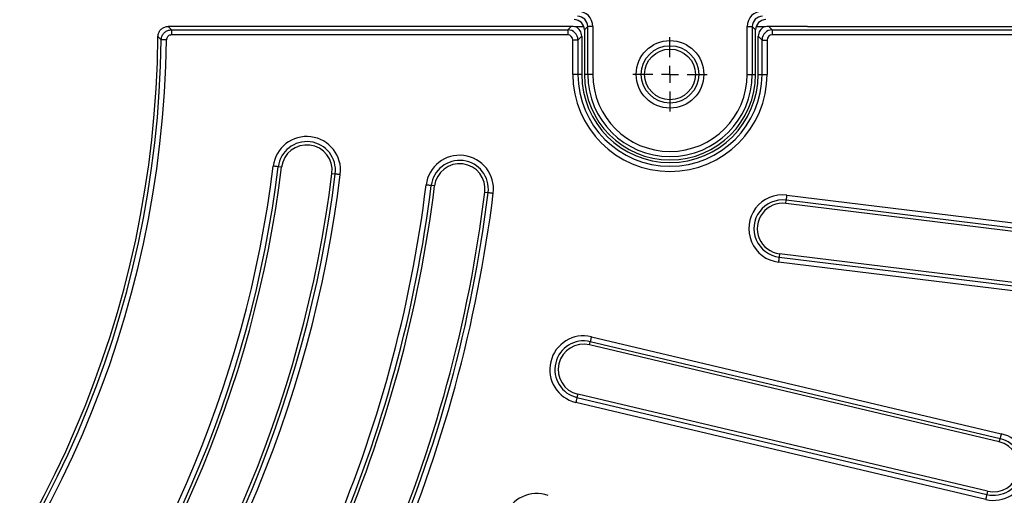
# Model space of a CAD drawing. Units: millimetres. Extents: x -27 to 1132, y -32 to 370.
# Drawn here: x 159 to 200, y 165 to 185 of the extents above; entities that cross this region are included whole.
import ezdxf

# ---------------------------------------------------------------- set-up
doc = ezdxf.new("R2010")
doc.units = ezdxf.units.MM
doc.linetypes.add('CENTERX2', pattern=[20.32, 12.7, -2.54, 2.54, -2.54])
doc.layers.add('FORMAT', color=7, linetype='Continuous')
doc.styles.add('SLDTEXTSTYLE1', font='TXT', dxfattribs={"width": 0.7})
doc.dimstyles.new('SLDDIMSTYLE0', dxfattribs={"dimtxt": 3.393075, "dimasz": 5, "dimexe": 0, "dimexo": 0.0625, "dimgap": 0.848269, "dimtad": 0, "dimtih": 1, "dimtoh": 1, "dimdec": 4, "dimlfac": 7, "dimrnd": 1e-09, "dimzin": 12, "dimdsep": 46, "dimtxsty": 'SLDTEXTSTYLE1', "dimsah": 1, "dimcen": 0, "dimadec": 0, "dimazin": 3, "dimtfac": 1, "dimtdec": 4, "dimtmove": 0, "dimatfit": 3, "dimfxl": 0, "dimfrac": 2, "dimtolj": 1, "dimtzin": 12, "dimarcsym": 0})

# ---------------------------------------------------------------- blocks, each defined once
blk = doc.blocks.new('_D')
at = {"layer": 'FORMAT'}
for p, q in [((171.311, 255.217), (177.04, 263.414)), ((171.311, 255.217), (73.271, 114.939)), ((73.271, 114.939), (65.815, 104.271)), ((65.815, 104.271), (46.789, 104.271))]:
    blk.add_line(p, q, dxfattribs=at)
for points in [[(171.311, 255.217), (174.536, 259.063), (173.815, 259.568)], [(73.271, 114.939), (70.046, 111.093), (70.767, 110.589)]]:
    blk.add_solid(points, dxfattribs=at)
at = {"layer": 'FORMAT', "attachment_point": 1, "style": 'SLDTEXTSTYLE1'}
for s, insert, char_height in [('%%p', (58.948, 108.645), 3.3931), ('%%c', (46.789, 108.645), 3.3931), ('1198', (51.709, 108.645), 3.3931), ('2', (62.055, 108.645), 3.393)]:
    blk.add_mtext(s, dxfattribs=dict(at, insert=insert, char_height=char_height))
blk = doc.blocks.new('SW_CENTERMARKSYMBOL_5')
at = {"layer": 'FORMAT', "color": 0}
for p, q in [((0, 0.714), (0, 1.554)), ((-0.714, 0), (-1.554, 0)), ((0, 0), (-0.357, 0)), ((0, 0), (0, 0.357)), ((0, 0), (0, -0.357)), ((0, 0), (0.357, 0)), ((0.714, 0), (1.554, 0)), ((0, -0.714), (0, -1.554))]:
    blk.add_line(p, q, dxfattribs=at)

msp = doc.modelspace()

# ---------------------------------------------------------------- linework, layer by layer
at = {"color": 7, "linetype": 'Continuous', "lineweight": 25}
for p, q in [((165.573038, 184.935361), (165.573034, 184.935361)), ((182.377495, 184.935361), (165.573038, 184.935361)), ((182.238378, 184.796245), (182.377495, 184.935361)), ((182.916066, 184.916647), (182.571534, 184.916647)), ((183.073034, 184.933251), (182.933917, 184.794134)), ((183.073034, 182.935361), (183.073034, 184.933251)), ((183.286504, 184.933251), (183.073034, 184.933251)), ((183.286504, 184.933251), (183.286504, 182.935361)), ((189.724189, 182.935361), (189.724189, 184.933251)), ((189.724189, 184.933251), (189.937659, 184.933251)), ((189.937659, 184.933251), (189.937659, 182.935361)), ((190.076776, 184.794134), (189.937659, 184.933251)), ((190.439164, 184.916647), (190.094632, 184.916647)), ((190.633202, 184.935361), (190.772315, 184.796245)), ((192.23463, 184.935361), (190.633202, 184.935361)), ((192.23463, 184.935361), (204.702666, 184.935361)), ((165.146112, 184.512645), (165.146112, 184.51264)), ((165.710559, 184.796245), (165.710559, 184.582774)), ((165.710559, 184.796245), (182.238378, 184.796245)), ((182.238378, 184.582774), (165.710559, 184.582774)), ((182.238378, 184.796245), (182.238378, 184.582774)), ((182.82318, 184.527168), (182.665317, 184.369304)), ((182.82318, 184.527168), (182.82318, 182.935361)), ((182.933917, 184.794134), (182.933917, 182.935361)), ((190.076776, 182.935361), (190.076776, 184.794134)), ((190.345376, 184.369304), (190.187513, 184.527168)), ((190.187513, 182.935361), (190.187513, 184.527168)), ((190.772315, 184.796245), (190.772315, 184.582774)), ((190.772315, 184.796245), (207.294548, 184.796245)), ((207.294548, 184.582774), (190.772315, 184.582774)), ((182.451848, 182.935361), (182.451848, 184.369304)), ((182.665317, 184.369304), (182.451848, 184.369304)), ((182.665317, 184.369304), (182.665317, 182.935361)), ((190.345376, 182.935361), (190.345376, 184.369304)), ((190.345376, 184.369304), (190.558846, 184.369304)), ((190.558846, 184.369304), (190.558846, 182.935361)), ((182.665317, 182.935361), (182.451848, 182.935361)), ((182.82318, 182.935361), (182.665317, 182.935361)), ((183.073034, 182.935361), (182.933917, 182.935361)), ((183.286504, 182.935361), (183.073034, 182.935361)), ((189.724189, 182.935361), (189.937659, 182.935361)), ((189.937659, 182.935361), (190.076776, 182.935361)), ((190.187513, 182.935361), (190.345376, 182.935361)), ((190.345376, 182.935361), (190.558846, 182.935361)), ((170.302096, 179.057887), (170.164018, 179.074842)), ((172.402436, 178.799998), (172.540515, 178.783045)), ((176.682748, 178.274442), (176.54467, 178.291396)), ((178.783088, 178.016553), (178.921166, 177.999599)), ((191.375101, 177.891684), (201.725942, 176.620761)), ((191.332131, 177.541726), (191.349088, 177.679805)), ((201.682967, 176.270802), (191.332131, 177.541726)), ((201.699929, 176.408881), (191.349088, 177.679805)), ((191.074243, 175.441387), (191.057289, 175.303307)), ((201.425083, 174.170464), (191.074243, 175.441387)), ((201.382108, 173.820506), (191.031272, 175.091429)), ((191.057289, 175.303307), (201.40813, 174.032384)), ((183.145714, 171.633768), (183.177794, 171.769134)), ((200.275582, 167.716884), (183.177794, 171.769134)), ((183.227023, 171.97685), (200.324815, 167.924599)), ((200.243498, 167.581517), (183.145714, 171.633768)), ((199.67418, 165.179363), (182.576391, 169.231613)), ((182.657701, 169.574695), (182.625621, 169.439329)), ((182.625621, 169.439329), (199.723405, 165.387078)), ((199.755489, 165.522445), (182.657701, 169.574695)), ((200.243498, 167.581517), (200.275582, 167.716884)), ((199.755489, 165.522445), (199.723405, 165.387078))]:
    msp.add_line(p, q, dxfattribs=at)
at = {"color": 7, "linetype": 'Continuous', "lineweight": 25, "flags": 128}
for points in [[(165.573034, 184.935361), (165.647157, 184.860435), (165.710559, 184.796245)], [(165.497106, 184.372096), (165.457601, 184.372613), (165.41945, 184.373112), (165.38396, 184.373576), (165.352352, 184.373989), (165.325705, 184.374338), (165.304937, 184.37461), (165.290759, 184.374795), (165.283653, 184.374888)], [(170.164018, 179.074842), (170.156968, 179.075707), (170.142892, 179.077436), (170.122278, 179.079967), (170.095826, 179.083214), (170.064453, 179.087067), (170.029222, 179.091392), (169.991352, 179.096042), (169.952136, 179.100857)], [(172.540515, 178.783045), (172.547565, 178.782179), (172.561636, 178.780451), (172.582255, 178.77792), (172.608702, 178.774672), (172.64008, 178.770819), (172.675306, 178.766494), (172.713177, 178.761844), (172.752392, 178.757029)], [(176.54467, 178.291396), (176.537619, 178.292262), (176.523544, 178.29399), (176.502929, 178.296521), (176.476482, 178.299769), (176.445104, 178.303621), (176.409878, 178.307947), (176.372008, 178.312596), (176.332792, 178.317412)], [(178.921166, 177.999599), (178.928217, 177.998733), (178.942292, 177.997005), (178.962907, 177.994474), (178.989354, 177.991226), (179.020732, 177.987374), (179.055958, 177.983048), (179.093833, 177.978398), (179.133048, 177.973583)], [(191.375101, 177.891684), (191.370286, 177.852468), (191.365637, 177.814597), (191.361311, 177.77937), (191.357458, 177.747993), (191.35421, 177.721544), (191.351681, 177.700929), (191.349952, 177.686856), (191.349088, 177.679805)], [(191.057289, 175.303307), (191.056425, 175.296257), (191.054697, 175.282183), (191.052163, 175.261568), (191.048915, 175.235119), (191.045066, 175.203742), (191.040741, 175.168515), (191.036087, 175.130644), (191.031272, 175.091429)], [(183.227023, 171.97685), (183.217912, 171.938405), (183.209112, 171.901279), (183.200929, 171.866743), (183.193636, 171.835983), (183.187492, 171.810054), (183.182703, 171.789843), (183.179433, 171.776046), (183.177794, 171.769134)], [(182.625621, 169.439329), (182.623981, 169.432417), (182.620712, 169.41862), (182.615922, 169.39841), (182.609779, 169.37248), (182.602485, 169.341721), (182.594303, 169.307185), (182.585502, 169.270058), (182.576391, 169.231613)], [(200.324815, 167.924599), (200.315704, 167.886154), (200.3069, 167.849028), (200.298717, 167.814492), (200.291428, 167.783732), (200.285281, 167.757803), (200.280487, 167.737593), (200.277217, 167.723796), (200.275582, 167.716884)], [(199.723405, 165.387078), (199.72177, 165.380166), (199.7185, 165.36637), (199.713715, 165.34616), (199.707567, 165.32023), (199.700278, 165.289469), (199.692087, 165.254935), (199.683291, 165.217808), (199.67418, 165.179363)]]:
    msp.add_lwpolyline(points, dxfattribs=at)
at = {"color": 7, "linetype": 'Continuous', "lineweight": 25}
for radius in [1.410642, 1.197172, 1.058056]:
    msp.add_circle((186.505347, 182.935361), radius, dxfattribs=at)
for centre, radius, start, end in [((122.433919, 184.935361), 42.714286, 270.567036, 359.432964), ((122.433919, 184.935361), 85.428571, 270.28778667, 359.71221333), ((82.252382, 101.610989), 117.235042, 44.90760108, 45.00273942), ((122.433919, 184.935361), 42.853402, 270.7493838, 359.2506162), ((122.433919, 184.935361), 43.066872, 270.7493838, 359.2506162), ((122.433919, 184.935361), 85.075985, 270.38218172, 359.61781828), ((122.433919, 184.935361), 85.289455, 270.38218172, 359.61781828), ((186.505347, 182.935361), 4.0535, 180, 0), ((186.505347, 182.935361), 3.840029, 180, 0), ((186.505347, 182.935361), 3.682166, 180, 0), ((186.505347, 182.935361), 3.571429, 180, 0), ((186.505347, 182.935361), 3.432312, 180, 0), ((186.505347, 182.935361), 3.218842, 180, 0), ((171.352265, 178.928943), 1.410642, 353, 173), ((171.352265, 178.928943), 1.197172, 353, 173), ((171.352265, 178.928943), 1.058056, 353, 173), ((177.732919, 178.145497), 1.410642, 353, 173), ((122.433919, 184.935361), 47.875072, 320, 353), ((177.732919, 178.145497), 1.197172, 353, 173), ((177.732919, 178.145497), 1.058056, 353, 173), ((122.433919, 184.935361), 48.088542, 320, 353), ((122.433919, 184.935361), 48.227658, 320, 353), ((122.433919, 184.935361), 50.34377, 320, 353), ((122.433919, 184.935361), 50.482886, 320, 353), ((122.433919, 184.935361), 50.696357, 320, 353), ((122.433919, 184.935361), 54.303643, 320, 353), ((122.433919, 184.935361), 54.517114, 320, 353), ((122.433919, 184.935361), 54.65623, 320, 353), ((122.433919, 184.935361), 56.772342, 320, 353), ((122.433919, 184.935361), 56.911458, 320, 353), ((122.433919, 184.935361), 57.124928, 320, 353), ((191.203188, 176.491556), 1.410642, 83, 263), ((191.203188, 176.491556), 1.197172, 83, 263), ((191.203188, 176.491556), 1.058056, 83, 263), ((182.901707, 170.604232), 1.410642, 76.6666667, 256.6666667), ((182.901707, 170.604232), 1.197172, 76.6666667, 256.6666667), ((182.901707, 170.604232), 1.058056, 76.6666667, 256.6666667), ((199.999496, 166.551981), 1.410642, 256.6666667, 76.6666667), ((199.999496, 166.551981), 1.197172, 256.6666667, 76.6666667), ((199.999496, 166.551981), 1.058056, 256.6666667, 76.6666667), ((180.951766, 164.021339), 1.410642, 70.3333333, 250.3333333)]:
    msp.add_arc(centre, radius, start, end, dxfattribs=at)
for centre, major_axis, ratio, start_param, end_param in [((182.641192, 184.928349), (-0.458035, -0.458035), 0.992432509, 2.359992588, 3.923192719), ((182.641192, 184.928349), (0.307659, 0.307659), 0.985006684, 5.501585242, 7.064785372), ((190.369502, 184.928349), (0.458035, -0.458035), 0.992432509, 2.359992588, 3.923192719), ((190.369502, 184.928349), (0.307659, -0.307659), 0.985006684, 2.359992588, 3.923192719), ((182.589526, 184.720453), (0.477681, -0.111902), 0.384097138, 1.698059235, 2.118464385), ((182.50371, 184.790867), (-0.305357, -0.305357), 0.992432509, 2.359992588, 3.923192719), ((182.392973, 184.5239), (0.305357, 0.305357), 0.992432509, 5.501585242, 6.644380222), ((190.506984, 184.790867), (0.305357, -0.305357), 0.992432509, 2.359992588, 3.923192719), ((190.617721, 184.5239), (0.305357, -0.305357), 0.992432509, 2.780397738, 3.923192719), ((190.421169, 184.720453), (0.477681, 0.111902), 0.384097138, 1.023128269, 1.443533418), ((182.236744, 184.36767), (0.303055, 0.303055), 0.999971149, 5.501585242, 7.064785372), ((182.236744, 184.36767), (0.152678, 0.152678), 0.992432509, 5.501585242, 7.064785372), ((190.773951, 184.36767), (0.303055, -0.303055), 0.999971149, 2.359992588, 3.923192719), ((190.773951, 184.36767), (0.152678, -0.152678), 0.992432509, 2.359992588, 3.923192719)]:
    msp.add_ellipse(centre, major_axis=major_axis, ratio=ratio, start_param=start_param, end_param=end_param, dxfattribs=at)
for points, knots in [([(165.146112, 184.512645), (165.148304, 184.542806), (165.153958, 184.620607), (165.204278, 184.739236), (165.300629, 184.847601), (165.428721, 184.921246), (165.524933, 184.930656), (165.573034, 184.935361)], [0, 0, 0, 0, 0.136261908, 0.351495382, 0.567087185, 0.783563247, 1, 1, 1, 1]), ([(165.283653, 184.374888), (165.289156, 184.422776), (165.300169, 184.518629), (165.375667, 184.645444), (165.485157, 184.740371), (165.60371, 184.789232), (165.680924, 184.7943), (165.710559, 184.796245)], [0, 0, 0, 0, 0.216684211, 0.43371776, 0.649954317, 0.865652051, 1, 1, 1, 1]), ([(165.710559, 184.582774), (165.695694, 184.581855), (165.656993, 184.579461), (165.597569, 184.555175), (165.542765, 184.507707), (165.505108, 184.444152), (165.499773, 184.396113), (165.497106, 184.372096)], [0, 0, 0, 0, 0.134508822, 0.350189858, 0.566214406, 0.783127209, 1, 1, 1, 1])]:
    msp.add_open_spline(points, degree=3, knots=knots, dxfattribs=at)
at = {"layer": 'FORMAT', "linetype": 'CENTERX2'}
msp.add_circle((122.291062, 185.078218), 85.571429, dxfattribs=at)

# ---------------------------------------------------------------- block references
at = {"layer": 'FORMAT'}
msp.add_blockref('SW_CENTERMARKSYMBOL_5', (186.505347, 182.935361), dxfattribs=at)

# ---------------------------------------------------------------- dimensions: what is measured, and where the dimension line sits
dim = msp.add_diameter_dim_2p(p1=(73.270775, 114.939207), p2=(171.311348, 255.217229), text='<>%%p2', dimstyle='SLDDIMSTYLE0', dxfattribs=at)
dim.commit()
dim.dimension.update_dxf_attribs({"geometry": '_D', "text_midpoint": (55.508206, 107.047207), "dimtype": 163})

doc.saveas('drawing.dxf')
